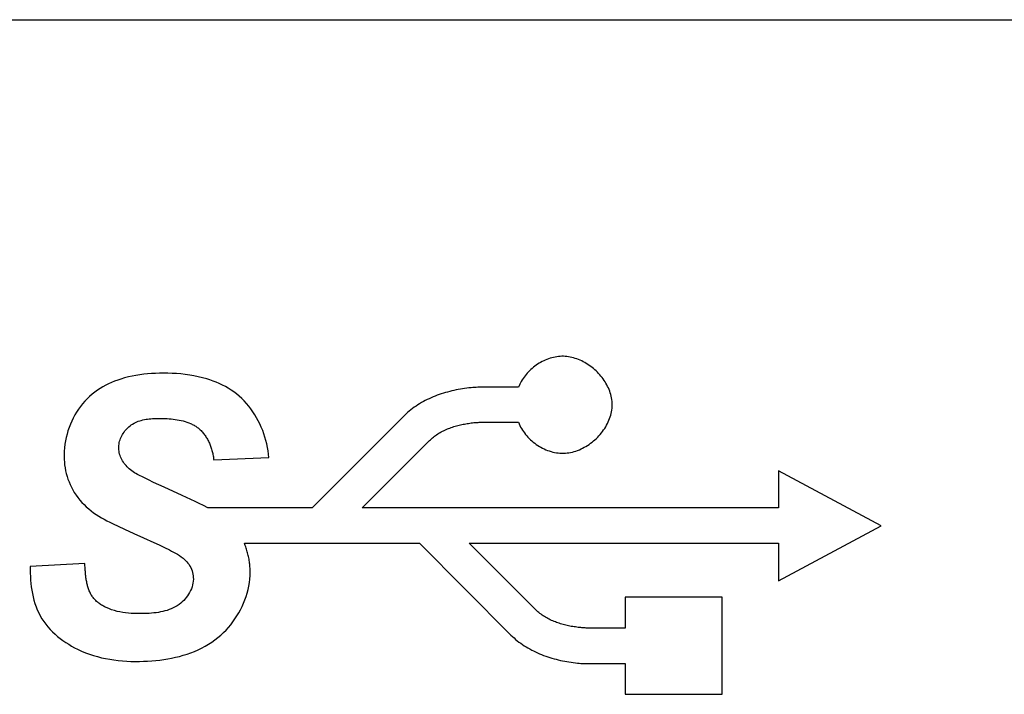
# Model space of a CAD drawing. Units: millimetres. Extents: x 0 to 4756, y 0 to 1682.
# Drawn here: x 3175 to 3178, y 555 to 557 of the extents above; entities that cross this region are included whole.
import ezdxf

# ---------------------------------------------------------------- set-up
doc = ezdxf.new("R2010")
doc.units = ezdxf.units.MM
doc.header["$LTSCALE"] = 261.58
doc.layers.add('7_ALL_FEATURES', color=7, linetype='CONTINUOUS')

msp = doc.modelspace()

# ---------------------------------------------------------------- linework, layer by layer
at = {"layer": '7_ALL_FEATURES', "color": 7, "linetype": 'Continuous'}
for p, q in [((3165.5515, 557.2412), (3185.5513, 557.2412)), ((3176.2821, 556.0959), (3176.2771, 556.093)), ((3176.2871, 556.0987), (3176.2821, 556.0959)), ((3176.2923, 556.1013), (3176.2871, 556.0987)), ((3176.2976, 556.1037), (3176.2923, 556.1013)), ((3176.3029, 556.1059), (3176.2976, 556.1037)), ((3176.3083, 556.108), (3176.3029, 556.1059)), ((3176.3138, 556.1098), (3176.3083, 556.108)), ((3176.3193, 556.1114), (3176.3138, 556.1098)), ((3176.3248, 556.1128), (3176.3193, 556.1114)), ((3176.3304, 556.114), (3176.3248, 556.1128)), ((3176.3361, 556.115), (3176.3304, 556.114)), ((3176.3417, 556.1157), (3176.3361, 556.115)), ((3176.3474, 556.1162), (3176.3417, 556.1157)), ((3176.3531, 556.1164), (3176.3474, 556.1162)), ((3176.3588, 556.1164), (3176.3531, 556.1164)), ((3176.3644, 556.1161), (3176.3588, 556.1164)), ((3176.37, 556.1156), (3176.3644, 556.1161)), ((3176.3756, 556.1149), (3176.37, 556.1156)), ((3176.3812, 556.1139), (3176.3756, 556.1149)), ((3176.3867, 556.1127), (3176.3812, 556.1139)), ((3176.3922, 556.1113), (3176.3867, 556.1127)), ((3176.3977, 556.1097), (3176.3922, 556.1113)), ((3176.4032, 556.1079), (3176.3977, 556.1097)), ((3176.4086, 556.1058), (3176.4032, 556.1079)), ((3176.4139, 556.1036), (3176.4086, 556.1058)), ((3176.4192, 556.1011), (3176.4139, 556.1036)), ((3176.4244, 556.0985), (3176.4192, 556.1011)), ((3176.4296, 556.0957), (3176.4244, 556.0985)), ((3176.4347, 556.0928), (3176.4296, 556.0957)), ((3176.2411, 556.0641), (3176.2372, 556.0599)), ((3176.2451, 556.0682), (3176.2411, 556.0641)), ((3176.2493, 556.0721), (3176.2451, 556.0682)), ((3176.2536, 556.076), (3176.2493, 556.0721)), ((3176.2581, 556.0797), (3176.2536, 556.076)), ((3176.2627, 556.0832), (3176.2581, 556.0797)), ((3176.2673, 556.0866), (3176.2627, 556.0832)), ((3176.2721, 556.0899), (3176.2673, 556.0866)), ((3176.2771, 556.093), (3176.2721, 556.0899)), ((3176.4397, 556.0896), (3176.4347, 556.0928)), ((3176.4446, 556.0863), (3176.4397, 556.0896)), ((3176.4494, 556.0829), (3176.4446, 556.0863)), ((3176.4541, 556.0792), (3176.4494, 556.0829)), ((3176.4587, 556.0755), (3176.4541, 556.0792)), ((3176.4632, 556.0716), (3176.4587, 556.0755)), ((3176.4675, 556.0676), (3176.4632, 556.0716)), ((3176.4718, 556.0634), (3176.4675, 556.0676)), ((3176.4759, 556.0591), (3176.4718, 556.0634)), ((3174.8481, 556.0292), (3174.8382, 556.0247)), ((3174.8582, 556.0333), (3174.8481, 556.0292)), ((3174.8684, 556.0371), (3174.8582, 556.0333)), ((3174.8788, 556.0406), (3174.8684, 556.0371)), ((3174.8913, 556.0443), (3174.8788, 556.0406)), ((3174.904, 556.0476), (3174.8913, 556.0443)), ((3174.9168, 556.0504), (3174.904, 556.0476)), ((3174.9296, 556.0528), (3174.9168, 556.0504)), ((3174.9425, 556.0548), (3174.9296, 556.0528)), ((3174.9555, 556.0564), (3174.9425, 556.0548)), ((3174.9686, 556.0577), (3174.9555, 556.0564)), ((3174.9817, 556.0587), (3174.9686, 556.0577)), ((3174.9948, 556.0594), (3174.9817, 556.0587)), ((3175.0079, 556.0598), (3174.9948, 556.0594)), ((3175.0211, 556.0599), (3175.0079, 556.0598)), ((3175.0358, 556.0598), (3175.0211, 556.0599)), ((3175.0505, 556.0593), (3175.0358, 556.0598)), ((3175.0652, 556.0585), (3175.0505, 556.0593)), ((3175.0798, 556.0574), (3175.0652, 556.0585)), ((3175.0944, 556.0558), (3175.0798, 556.0574)), ((3175.109, 556.0538), (3175.0944, 556.0558)), ((3175.1234, 556.0513), (3175.109, 556.0538)), ((3175.1378, 556.0484), (3175.1234, 556.0513)), ((3175.152, 556.0449), (3175.1378, 556.0484)), ((3175.1661, 556.0409), (3175.152, 556.0449)), ((3175.1768, 556.0375), (3175.1661, 556.0409)), ((3175.1873, 556.0337), (3175.1768, 556.0375)), ((3175.1978, 556.0296), (3175.1873, 556.0337)), ((3175.2081, 556.0252), (3175.1978, 556.0296)), ((3176.2173, 556.0327), (3176.2147, 556.0279)), ((3176.2202, 556.0374), (3176.2173, 556.0327)), ((3176.2232, 556.0421), (3176.2202, 556.0374)), ((3176.2265, 556.0467), (3176.2232, 556.0421)), ((3176.2299, 556.0512), (3176.2265, 556.0467)), ((3176.2335, 556.0556), (3176.2299, 556.0512)), ((3176.2372, 556.0599), (3176.2335, 556.0556)), ((3176.4799, 556.0547), (3176.4759, 556.0591)), ((3176.4837, 556.0502), (3176.4799, 556.0547)), ((3176.4874, 556.0456), (3176.4837, 556.0502)), ((3176.4909, 556.0409), (3176.4874, 556.0456)), ((3176.4943, 556.0361), (3176.4909, 556.0409)), ((3176.4975, 556.0312), (3176.4943, 556.0361)), ((3176.5005, 556.0262), (3176.4975, 556.0312)), ((3174.7915, 555.9966), (3174.783, 555.9899)), ((3174.8004, 556.003), (3174.7915, 555.9966)), ((3174.8095, 556.009), (3174.8004, 556.003)), ((3174.8189, 556.0146), (3174.8095, 556.009)), ((3174.8284, 556.0198), (3174.8189, 556.0146)), ((3174.8382, 556.0247), (3174.8284, 556.0198)), ((3175.2182, 556.0203), (3175.2081, 556.0252)), ((3175.2282, 556.0152), (3175.2182, 556.0203)), ((3175.2379, 556.0096), (3175.2282, 556.0152)), ((3175.2474, 556.0036), (3175.2379, 556.0096)), ((3175.2566, 555.9973), (3175.2474, 556.0036)), ((3175.2656, 555.9906), (3175.2566, 555.9973)), ((3175.964, 555.9952), (3175.957, 555.9931)), ((3175.971, 555.9972), (3175.964, 555.9952)), ((3175.9781, 555.9991), (3175.971, 555.9972)), ((3175.9852, 556.0008), (3175.9781, 555.9991)), ((3175.9923, 556.0025), (3175.9852, 556.0008)), ((3175.9994, 556.004), (3175.9923, 556.0025)), ((3176.0065, 556.0054), (3175.9994, 556.004)), ((3176.0137, 556.0067), (3176.0065, 556.0054)), ((3176.0208, 556.0079), (3176.0137, 556.0067)), ((3176.0279, 556.0089), (3176.0208, 556.0079)), ((3176.0351, 556.0099), (3176.0279, 556.0089)), ((3176.0422, 556.0107), (3176.0351, 556.0099)), ((3176.0493, 556.0115), (3176.0422, 556.0107)), ((3176.055, 556.012), (3176.0493, 556.0115)), ((3176.0606, 556.0124), (3176.055, 556.012)), ((3176.0663, 556.0128), (3176.0606, 556.0124)), ((3176.072, 556.013), (3176.0663, 556.0128)), ((3176.0777, 556.013), (3176.072, 556.013)), ((3176.2079, 556.013), (3176.0777, 556.013)), ((3176.2099, 556.018), (3176.2079, 556.013)), ((3176.2122, 556.023), (3176.2099, 556.018)), ((3176.2147, 556.0279), (3176.2122, 556.023)), ((3176.5034, 556.0211), (3176.5005, 556.0262)), ((3176.506, 556.016), (3176.5034, 556.0211)), ((3176.5085, 556.0108), (3176.506, 556.016)), ((3176.5108, 556.0056), (3176.5085, 556.0108)), ((3176.5129, 556), (3176.5108, 556.0056)), ((3176.5149, 555.9945), (3176.5129, 556)), ((3174.7587, 555.9667), (3174.7513, 555.9581)), ((3174.7665, 555.9749), (3174.7587, 555.9667)), ((3174.7747, 555.9827), (3174.7665, 555.9749)), ((3174.783, 555.9899), (3174.7747, 555.9827)), ((3175.2743, 555.9834), (3175.2656, 555.9906)), ((3175.2828, 555.9757), (3175.2743, 555.9834)), ((3175.291, 555.9675), (3175.2828, 555.9757)), ((3175.2989, 555.959), (3175.291, 555.9675)), ((3175.8901, 555.9652), (3175.8838, 555.9617)), ((3175.8965, 555.9686), (3175.8901, 555.9652)), ((3175.9029, 555.9718), (3175.8965, 555.9686)), ((3175.9095, 555.9749), (3175.9029, 555.9718)), ((3175.9161, 555.9779), (3175.9095, 555.9749)), ((3175.9227, 555.9808), (3175.9161, 555.9779)), ((3175.9295, 555.9835), (3175.9227, 555.9808)), ((3175.9363, 555.9861), (3175.9295, 555.9835)), ((3175.9431, 555.9886), (3175.9363, 555.9861)), ((3175.95, 555.9909), (3175.9431, 555.9886)), ((3175.957, 555.9931), (3175.95, 555.9909)), ((3176.5166, 555.9888), (3176.5149, 555.9945)), ((3176.518, 555.9832), (3176.5166, 555.9888)), ((3176.5192, 555.9775), (3176.518, 555.9832)), ((3176.5201, 555.9717), (3176.5192, 555.9775)), ((3176.5208, 555.966), (3176.5201, 555.9717)), ((3176.5212, 555.9602), (3176.5208, 555.966)), ((3174.7312, 555.9303), (3174.7254, 555.9204)), ((3174.7375, 555.9399), (3174.7312, 555.9303)), ((3174.7442, 555.9492), (3174.7375, 555.9399)), ((3174.7513, 555.9581), (3174.7442, 555.9492)), ((3175.3064, 555.9501), (3175.2989, 555.959)), ((3175.3135, 555.9408), (3175.3064, 555.9501)), ((3175.3203, 555.9313), (3175.3135, 555.9408)), ((3175.3267, 555.9214), (3175.3203, 555.9313)), ((3175.8429, 555.9333), (3175.8375, 555.9287)), ((3175.8484, 555.9378), (3175.8429, 555.9333)), ((3175.854, 555.9421), (3175.8484, 555.9378)), ((3175.8598, 555.9463), (3175.854, 555.9421)), ((3175.8656, 555.9504), (3175.8598, 555.9463)), ((3175.8716, 555.9543), (3175.8656, 555.9504)), ((3175.8777, 555.9581), (3175.8716, 555.9543)), ((3175.8838, 555.9617), (3175.8777, 555.9581)), ((3176.5179, 555.9254), (3176.5191, 555.9311)), ((3176.5191, 555.9311), (3176.5201, 555.937)), ((3176.5201, 555.937), (3176.5208, 555.9428)), ((3176.5208, 555.9428), (3176.5212, 555.9486)), ((3176.5214, 555.9545), (3176.5212, 555.9602)), ((3176.5212, 555.9486), (3176.5214, 555.9545)), ((3174.7148, 555.8999), (3174.7102, 555.8893)), ((3174.7199, 555.9103), (3174.7148, 555.8999)), ((3174.7254, 555.9204), (3174.7199, 555.9103)), ((3174.9276, 555.8951), (3174.9324, 555.8972)), ((3174.9324, 555.8972), (3174.9373, 555.8992)), ((3174.9373, 555.8992), (3174.9423, 555.9009)), ((3174.9423, 555.9009), (3174.9474, 555.9025)), ((3174.9474, 555.9025), (3174.9526, 555.9038)), ((3174.9526, 555.9038), (3174.9579, 555.905)), ((3174.9579, 555.905), (3174.9632, 555.906)), ((3174.9632, 555.906), (3174.9686, 555.9068)), ((3174.9686, 555.9068), (3174.9741, 555.9075)), ((3174.9741, 555.9075), (3174.9796, 555.9081)), ((3174.9796, 555.9081), (3174.9852, 555.9085)), ((3174.9852, 555.9085), (3174.9909, 555.9089)), ((3174.9909, 555.9089), (3174.9965, 555.9091)), ((3174.9965, 555.9091), (3175.0022, 555.9092)), ((3175.0022, 555.9092), (3175.0079, 555.9092)), ((3175.0079, 555.9092), (3175.0136, 555.9091)), ((3175.0136, 555.9091), (3175.0193, 555.909)), ((3175.0193, 555.909), (3175.0263, 555.9088)), ((3175.0263, 555.9088), (3175.0333, 555.9084)), ((3175.0333, 555.9084), (3175.0403, 555.9079)), ((3175.0403, 555.9079), (3175.0472, 555.9073)), ((3175.0472, 555.9073), (3175.0541, 555.9066)), ((3175.0541, 555.9066), (3175.0609, 555.9057)), ((3175.0609, 555.9057), (3175.0677, 555.9047)), ((3175.0677, 555.9047), (3175.0743, 555.9035)), ((3175.0743, 555.9035), (3175.0809, 555.9021)), ((3175.0809, 555.9021), (3175.0874, 555.9005)), ((3175.0874, 555.9005), (3175.0937, 555.8987)), ((3175.0937, 555.8987), (3175.1, 555.8967)), ((3175.1, 555.8967), (3175.1061, 555.8944)), ((3175.3327, 555.9113), (3175.3267, 555.9214)), ((3175.3384, 555.9009), (3175.3327, 555.9113)), ((3175.3436, 555.8904), (3175.3384, 555.9009)), ((3175.8272, 555.919), (3175.5189, 555.6103)), ((3175.8323, 555.9239), (3175.8272, 555.919)), ((3175.8375, 555.9287), (3175.8323, 555.9239)), ((3176.5054, 555.8916), (3176.508, 555.8971)), ((3176.508, 555.8971), (3176.5105, 555.9026)), ((3176.5105, 555.9026), (3176.5127, 555.9082)), ((3176.5127, 555.9082), (3176.5147, 555.9139)), ((3176.5147, 555.9139), (3176.5164, 555.9196)), ((3176.5164, 555.9196), (3176.5179, 555.9254)), ((3174.7023, 555.8675), (3174.699, 555.8564)), ((3174.706, 555.8785), (3174.7023, 555.8675)), ((3174.7102, 555.8893), (3174.706, 555.8785)), ((3174.8897, 555.8631), (3174.8926, 555.8669)), ((3174.8926, 555.8669), (3174.8956, 555.8707)), ((3174.8956, 555.8707), (3174.8988, 555.8742)), ((3174.8988, 555.8742), (3174.9022, 555.8776)), ((3174.9022, 555.8776), (3174.9056, 555.8808)), ((3174.9056, 555.8808), (3174.9098, 555.8841)), ((3174.9098, 555.8841), (3174.914, 555.8872)), ((3174.914, 555.8872), (3174.9184, 555.8901)), ((3174.9184, 555.8901), (3174.923, 555.8927)), ((3174.923, 555.8927), (3174.9276, 555.8951)), ((3175.1061, 555.8944), (3175.112, 555.8919)), ((3175.112, 555.8919), (3175.115, 555.8905)), ((3175.115, 555.8905), (3175.1179, 555.8891)), ((3175.1179, 555.8891), (3175.1208, 555.8876)), ((3175.1208, 555.8876), (3175.1236, 555.886)), ((3175.1236, 555.886), (3175.1264, 555.8843)), ((3175.1264, 555.8843), (3175.1291, 555.8826)), ((3175.1291, 555.8826), (3175.1318, 555.8808)), ((3175.1318, 555.8808), (3175.1344, 555.8789)), ((3175.1344, 555.8789), (3175.137, 555.877)), ((3175.137, 555.877), (3175.1395, 555.875)), ((3175.1395, 555.875), (3175.142, 555.8728)), ((3175.142, 555.8728), (3175.1445, 555.8705)), ((3175.1445, 555.8705), (3175.147, 555.8681)), ((3175.147, 555.8681), (3175.1495, 555.8655)), ((3175.1495, 555.8655), (3175.1518, 555.8629)), ((3175.3485, 555.8796), (3175.3436, 555.8904)), ((3175.353, 555.8687), (3175.3485, 555.8796)), ((3175.357, 555.8576), (3175.353, 555.8687)), ((3175.946, 555.8616), (3175.9499, 555.8638)), ((3175.9499, 555.8638), (3175.9539, 555.8659)), ((3175.9539, 555.8659), (3175.9579, 555.868)), ((3175.9579, 555.868), (3175.962, 555.8699)), ((3175.962, 555.8699), (3175.9662, 555.8718)), ((3175.9662, 555.8718), (3175.9704, 555.8736)), ((3175.9704, 555.8736), (3175.9746, 555.8753)), ((3175.9746, 555.8753), (3175.9789, 555.8769)), ((3175.9789, 555.8769), (3175.9832, 555.8785)), ((3175.9832, 555.8785), (3175.9876, 555.88)), ((3175.9876, 555.88), (3175.9919, 555.8814)), ((3175.9919, 555.8814), (3175.9964, 555.8827)), ((3175.9964, 555.8827), (3176.0008, 555.884)), ((3176.0008, 555.884), (3176.0052, 555.8852)), ((3176.0052, 555.8852), (3176.0097, 555.8863)), ((3176.0097, 555.8863), (3176.0142, 555.8874)), ((3176.0142, 555.8874), (3176.0187, 555.8884)), ((3176.0187, 555.8884), (3176.0232, 555.8894)), ((3176.0232, 555.8894), (3176.0277, 555.8902)), ((3176.0277, 555.8902), (3176.0323, 555.8911)), ((3176.0323, 555.8911), (3176.0368, 555.8918)), ((3176.0368, 555.8918), (3176.0413, 555.8925)), ((3176.0413, 555.8925), (3176.0458, 555.8932)), ((3176.0458, 555.8932), (3176.0503, 555.8937)), ((3176.0503, 555.8937), (3176.0548, 555.8943)), ((3176.0548, 555.8943), (3176.0593, 555.8948)), ((3176.0593, 555.8948), (3176.0628, 555.8951)), ((3176.0628, 555.8951), (3176.0663, 555.8954)), ((3176.0663, 555.8954), (3176.0699, 555.8957)), ((3176.0699, 555.8957), (3176.0734, 555.8958)), ((3176.0734, 555.8958), (3176.077, 555.8959)), ((3176.077, 555.8959), (3176.2079, 555.8959)), ((3176.2079, 555.8959), (3176.2101, 555.8906)), ((3176.2101, 555.8906), (3176.2125, 555.8854)), ((3176.2125, 555.8854), (3176.2151, 555.8802)), ((3176.2151, 555.8802), (3176.218, 555.8751)), ((3176.218, 555.8751), (3176.2211, 555.8701)), ((3176.2211, 555.8701), (3176.2244, 555.8651)), ((3176.2244, 555.8651), (3176.2279, 555.8603)), ((3176.4852, 555.8605), (3176.489, 555.8655)), ((3176.489, 555.8655), (3176.4927, 555.8705)), ((3176.4927, 555.8705), (3176.4961, 555.8756)), ((3176.4961, 555.8756), (3176.4994, 555.8809)), ((3176.4994, 555.8809), (3176.5025, 555.8862)), ((3176.5025, 555.8862), (3176.5054, 555.8916)), ((3174.6938, 555.8339), (3174.692, 555.8225)), ((3174.6962, 555.8452), (3174.6938, 555.8339)), ((3174.699, 555.8564), (3174.6962, 555.8452)), ((3174.8738, 555.828), (3174.875, 555.8326)), ((3174.875, 555.8326), (3174.8764, 555.8372)), ((3174.8764, 555.8372), (3174.8781, 555.8418)), ((3174.8781, 555.8418), (3174.88, 555.8462)), ((3174.88, 555.8462), (3174.8821, 555.8506)), ((3174.8821, 555.8506), (3174.8844, 555.8549)), ((3174.8844, 555.8549), (3174.887, 555.859)), ((3174.887, 555.859), (3174.8897, 555.8631)), ((3175.1518, 555.8629), (3175.1541, 555.8602)), ((3175.1541, 555.8602), (3175.1563, 555.8575)), ((3175.1563, 555.8575), (3175.1585, 555.8546)), ((3175.1585, 555.8546), (3175.1606, 555.8517)), ((3175.1606, 555.8517), (3175.1626, 555.8488)), ((3175.1626, 555.8488), (3175.1646, 555.8457)), ((3175.1646, 555.8457), (3175.1664, 555.8426)), ((3175.1664, 555.8426), (3175.1683, 555.8395)), ((3175.1683, 555.8395), (3175.17, 555.8363)), ((3175.17, 555.8363), (3175.1717, 555.833)), ((3175.1717, 555.833), (3175.1733, 555.8297)), ((3175.3606, 555.8464), (3175.357, 555.8576)), ((3175.3639, 555.8351), (3175.3606, 555.8464)), ((3175.3667, 555.8237), (3175.3639, 555.8351)), ((3175.6856, 555.6103), (3175.9106, 555.8346)), ((3175.9106, 555.8346), (3175.9137, 555.8377)), ((3175.9137, 555.8377), (3175.917, 555.8408)), ((3175.917, 555.8408), (3175.9203, 555.8437)), ((3175.9203, 555.8437), (3175.9238, 555.8465)), ((3175.9238, 555.8465), (3175.9273, 555.8493)), ((3175.9273, 555.8493), (3175.9309, 555.8519)), ((3175.9309, 555.8519), (3175.9345, 555.8545)), ((3175.9345, 555.8545), (3175.9383, 555.8569)), ((3175.9383, 555.8569), (3175.9421, 555.8593)), ((3175.9421, 555.8593), (3175.946, 555.8616)), ((3176.2279, 555.8603), (3176.2316, 555.8556)), ((3176.2316, 555.8556), (3176.2355, 555.8509)), ((3176.2355, 555.8509), (3176.2396, 555.8464)), ((3176.2396, 555.8464), (3176.2438, 555.8421)), ((3176.2438, 555.8421), (3176.2482, 555.8378)), ((3176.2482, 555.8378), (3176.2528, 555.8337)), ((3176.2528, 555.8337), (3176.2575, 555.8298)), ((3176.454, 555.8297), (3176.4589, 555.8336)), ((3176.4589, 555.8336), (3176.4636, 555.8378)), ((3176.4636, 555.8378), (3176.4682, 555.8421)), ((3176.4682, 555.8421), (3176.4727, 555.8465)), ((3176.4727, 555.8465), (3176.477, 555.851)), ((3176.477, 555.851), (3176.4812, 555.8557)), ((3176.4812, 555.8557), (3176.4852, 555.8605)), ((3174.6897, 555.7996), (3174.6893, 555.7881)), ((3174.6906, 555.811), (3174.6897, 555.7996)), ((3174.692, 555.8225), (3174.6906, 555.811)), ((3174.8719, 555.8138), (3174.8723, 555.8186)), ((3174.8719, 555.8091), (3174.8719, 555.8138)), ((3174.8722, 555.8042), (3174.8719, 555.8091)), ((3174.8728, 555.7994), (3174.8722, 555.8042)), ((3174.8723, 555.8186), (3174.8729, 555.8233)), ((3174.8737, 555.7946), (3174.8728, 555.7994)), ((3174.8729, 555.8233), (3174.8738, 555.828)), ((3175.1733, 555.8297), (3175.1748, 555.8264)), ((3175.1748, 555.8264), (3175.1763, 555.823)), ((3175.1763, 555.823), (3175.1777, 555.8196)), ((3175.1777, 555.8196), (3175.179, 555.8162)), ((3175.179, 555.8162), (3175.1802, 555.8127)), ((3175.1802, 555.8127), (3175.1814, 555.8092)), ((3175.1814, 555.8092), (3175.1825, 555.8057)), ((3175.1825, 555.8057), (3175.1836, 555.8022)), ((3175.1836, 555.8022), (3175.1845, 555.7986)), ((3175.1845, 555.7986), (3175.1854, 555.7951)), ((3175.369, 555.8123), (3175.3667, 555.8237)), ((3175.371, 555.8009), (3175.369, 555.8123)), ((3175.3724, 555.7895), (3175.371, 555.8009)), ((3176.2575, 555.8298), (3176.2624, 555.826)), ((3176.2624, 555.826), (3176.2673, 555.8223)), ((3176.2673, 555.8223), (3176.2724, 555.8189)), ((3176.2724, 555.8189), (3176.2777, 555.8156)), ((3176.2777, 555.8156), (3176.283, 555.8125)), ((3176.283, 555.8125), (3176.2884, 555.8096)), ((3176.2884, 555.8096), (3176.294, 555.8069)), ((3176.294, 555.8069), (3176.2996, 555.8044)), ((3176.2996, 555.8044), (3176.3053, 555.8021)), ((3176.3053, 555.8021), (3176.311, 555.8001)), ((3176.311, 555.8001), (3176.3169, 555.7982)), ((3176.3169, 555.7982), (3176.3227, 555.7967)), ((3176.3883, 555.7966), (3176.3941, 555.7982)), ((3176.3941, 555.7982), (3176.3999, 555.8)), ((3176.3999, 555.8), (3176.4057, 555.802)), ((3176.4057, 555.802), (3176.4114, 555.8043)), ((3176.4114, 555.8043), (3176.417, 555.8068)), ((3176.417, 555.8068), (3176.4225, 555.8095)), ((3176.4225, 555.8095), (3176.428, 555.8124)), ((3176.428, 555.8124), (3176.4334, 555.8155)), ((3176.4334, 555.8155), (3176.4387, 555.8187)), ((3176.4387, 555.8187), (3176.4439, 555.8222)), ((3176.4439, 555.8222), (3176.449, 555.8259)), ((3176.449, 555.8259), (3176.454, 555.8297)), ((3174.6893, 555.7881), (3174.6893, 555.7798)), ((3174.6893, 555.7798), (3174.6896, 555.7715)), ((3174.6896, 555.7715), (3174.6902, 555.7633)), ((3174.8748, 555.7898), (3174.8737, 555.7946)), ((3174.8763, 555.7851), (3174.8748, 555.7898)), ((3174.8781, 555.7805), (3174.8763, 555.7851)), ((3174.88, 555.7759), (3174.8781, 555.7805)), ((3174.8823, 555.7715), (3174.88, 555.7759)), ((3174.8847, 555.7672), (3174.8823, 555.7715)), ((3174.8873, 555.7629), (3174.8847, 555.7672)), ((3175.1854, 555.7951), (3175.1862, 555.7915)), ((3175.1862, 555.7915), (3175.1869, 555.7879)), ((3175.1869, 555.7879), (3175.1876, 555.7844)), ((3175.1876, 555.7844), (3175.1882, 555.7808)), ((3175.1882, 555.7808), (3175.1887, 555.7772)), ((3175.1887, 555.7772), (3175.1892, 555.7737)), ((3175.1892, 555.7737), (3175.1895, 555.7702)), ((3175.1895, 555.7702), (3175.3735, 555.7781)), ((3175.3735, 555.7781), (3175.3724, 555.7895)), ((3176.3227, 555.7967), (3176.3287, 555.7953)), ((3176.3287, 555.7953), (3176.3346, 555.7942)), ((3176.3346, 555.7942), (3176.3407, 555.7934)), ((3176.3407, 555.7934), (3176.3467, 555.7928)), ((3176.3467, 555.7928), (3176.3527, 555.7926)), ((3176.3527, 555.7926), (3176.3588, 555.7926)), ((3176.3588, 555.7926), (3176.3647, 555.7928)), ((3176.3647, 555.7928), (3176.3706, 555.7934)), ((3176.3706, 555.7934), (3176.3766, 555.7942)), ((3176.3766, 555.7942), (3176.3824, 555.7953)), ((3176.3824, 555.7953), (3176.3883, 555.7966)), ((3174.6902, 555.7633), (3174.6912, 555.7535)), ((3174.6912, 555.7535), (3174.6926, 555.7437)), ((3174.6926, 555.7437), (3174.6945, 555.7341)), ((3174.6945, 555.7341), (3174.6967, 555.7245)), ((3174.8902, 555.7588), (3174.8873, 555.7629)), ((3174.8932, 555.7549), (3174.8902, 555.7588)), ((3174.8964, 555.7511), (3174.8932, 555.7549)), ((3174.8997, 555.7475), (3174.8964, 555.7511)), ((3174.9032, 555.744), (3174.8997, 555.7475)), ((3174.9073, 555.7403), (3174.9032, 555.744)), ((3174.9115, 555.7369), (3174.9073, 555.7403)), ((3174.9158, 555.7336), (3174.9115, 555.7369)), ((3174.9203, 555.7305), (3174.9158, 555.7336)), ((3177.4199, 555.5504), (3177.0771, 555.734)), ((3177.0771, 555.734), (3177.0771, 555.6103)), ((3174.6967, 555.7245), (3174.6993, 555.7151)), ((3174.6993, 555.7151), (3174.7023, 555.7058)), ((3174.7023, 555.7058), (3174.7057, 555.6966)), ((3174.9248, 555.7276), (3174.9203, 555.7305)), ((3174.9294, 555.7248), (3174.9248, 555.7276)), ((3174.9342, 555.7221), (3174.9294, 555.7248)), ((3174.9389, 555.7195), (3174.9342, 555.7221)), ((3174.9437, 555.717), (3174.9389, 555.7195)), ((3174.9486, 555.7145), (3174.9437, 555.717)), ((3174.9534, 555.7121), (3174.9486, 555.7145)), ((3174.9709, 555.7036), (3174.9534, 555.7121)), ((3174.9885, 555.6952), (3174.9709, 555.7036)), ((3174.7057, 555.6966), (3174.7094, 555.6877)), ((3174.7094, 555.6877), (3174.7136, 555.6789)), ((3174.7136, 555.6789), (3174.7182, 555.6703)), ((3174.7182, 555.6703), (3174.7235, 555.6614)), ((3175.0061, 555.687), (3174.9885, 555.6952)), ((3175.0237, 555.679), (3175.0061, 555.687)), ((3175.0844, 555.6516), (3175.0237, 555.679)), ((3174.7235, 555.6614), (3174.7293, 555.6527)), ((3174.7293, 555.6527), (3174.7354, 555.6443)), ((3174.7354, 555.6443), (3174.742, 555.6362)), ((3174.742, 555.6362), (3174.7489, 555.6284)), ((3175.0987, 555.645), (3175.0844, 555.6516)), ((3175.1129, 555.6384), (3175.0987, 555.645)), ((3175.1271, 555.6316), (3175.1129, 555.6384)), ((3174.7489, 555.6284), (3174.7561, 555.6208)), ((3174.7561, 555.6208), (3174.7636, 555.6136)), ((3174.7636, 555.6136), (3174.7715, 555.6067)), ((3174.7715, 555.6067), (3174.7796, 555.6001)), ((3175.1412, 555.6247), (3175.1271, 555.6316)), ((3175.1553, 555.6176), (3175.1412, 555.6247)), ((3175.1692, 555.6103), (3175.1553, 555.6176)), ((3175.5189, 555.6103), (3175.1692, 555.6103)), ((3177.0771, 555.6103), (3175.6856, 555.6103)), ((3174.7796, 555.6001), (3174.7879, 555.5938)), ((3174.7879, 555.5938), (3174.7964, 555.5879)), ((3174.7964, 555.5879), (3174.8052, 555.5823)), ((3174.8052, 555.5823), (3174.8142, 555.577)), ((3174.8142, 555.577), (3174.8233, 555.572)), ((3174.8233, 555.572), (3174.8325, 555.5672)), ((3174.8325, 555.5672), (3174.8417, 555.5625)), ((3174.8417, 555.5625), (3174.8511, 555.558)), ((3174.8511, 555.558), (3174.8916, 555.5387)), ((3174.8916, 555.5387), (3174.9229, 555.5241)), ((3177.0771, 555.3667), (3177.4199, 555.5504)), ((3174.9229, 555.5241), (3174.9542, 555.5097)), ((3174.9542, 555.5097), (3174.9895, 555.4939)), ((3174.9895, 555.4939), (3175.007, 555.486)), ((3175.007, 555.486), (3175.0246, 555.4778)), ((3175.0246, 555.4778), (3175.042, 555.4693)), ((3175.042, 555.4693), (3175.0487, 555.4659)), ((3175.2918, 555.4918), (3175.8768, 555.4918)), ((3175.2934, 555.4879), (3175.2918, 555.4918)), ((3175.295, 555.4839), (3175.2934, 555.4879)), ((3175.2965, 555.4799), (3175.295, 555.4839)), ((3175.2979, 555.4758), (3175.2965, 555.4799)), ((3175.2992, 555.4718), (3175.2979, 555.4758)), ((3175.3005, 555.4677), (3175.2992, 555.4718)), ((3175.8768, 555.4918), (3176.1827, 555.1852)), ((3176.0436, 555.4918), (3177.0771, 555.4918)), ((3176.2665, 555.2693), (3176.0436, 555.4918)), ((3177.0771, 555.4918), (3177.0771, 555.3667)), ((3175.0487, 555.4659), (3175.0554, 555.4624)), ((3175.0554, 555.4624), (3175.062, 555.4588)), ((3175.062, 555.4588), (3175.0685, 555.4549)), ((3175.0685, 555.4549), (3175.0748, 555.4509)), ((3175.0748, 555.4509), (3175.0809, 555.4465)), ((3175.0809, 555.4465), (3175.0869, 555.4419)), ((3175.0869, 555.4419), (3175.0913, 555.438)), ((3175.0913, 555.438), (3175.0955, 555.434)), ((3175.3017, 555.4636), (3175.3005, 555.4677)), ((3175.3028, 555.4595), (3175.3017, 555.4636)), ((3175.3039, 555.4553), (3175.3028, 555.4595)), ((3175.3049, 555.4511), (3175.3039, 555.4553)), ((3175.3058, 555.447), (3175.3049, 555.4511)), ((3175.3066, 555.4427), (3175.3058, 555.447)), ((3175.3074, 555.4385), (3175.3066, 555.4427)), ((3175.3081, 555.4343), (3175.3074, 555.4385)), ((3174.5763, 555.4146), (3174.5761, 555.4033)), ((3174.5761, 555.4033), (3174.5762, 555.3919)), ((3174.7589, 555.4246), (3174.5763, 555.4146)), ((3174.7591, 555.4179), (3174.7589, 555.4246)), ((3174.7594, 555.411), (3174.7591, 555.4179)), ((3174.7596, 555.4076), (3174.7594, 555.411)), ((3174.7598, 555.4041), (3174.7596, 555.4076)), ((3174.76, 555.4006), (3174.7598, 555.4041)), ((3175.0955, 555.434), (3175.0995, 555.4297)), ((3175.0995, 555.4297), (3175.1033, 555.4252)), ((3175.1033, 555.4252), (3175.1068, 555.4205)), ((3175.1068, 555.4205), (3175.1099, 555.4156)), ((3175.1099, 555.4156), (3175.1127, 555.4105)), ((3175.1127, 555.4105), (3175.1151, 555.4053)), ((3175.1151, 555.4053), (3175.1171, 555.4)), ((3175.3088, 555.43), (3175.3081, 555.4343)), ((3175.3093, 555.4258), (3175.3088, 555.43)), ((3175.3098, 555.4215), (3175.3093, 555.4258)), ((3175.3102, 555.4172), (3175.3098, 555.4215)), ((3175.3106, 555.4129), (3175.3102, 555.4172)), ((3175.3108, 555.4086), (3175.3106, 555.4129)), ((3175.311, 555.4043), (3175.3108, 555.4086)), ((3175.3111, 555.4), (3175.311, 555.4043)), ((3174.5762, 555.3919), (3174.5765, 555.3805)), ((3174.5765, 555.3805), (3174.5772, 555.369)), ((3174.7603, 555.3971), (3174.76, 555.4006)), ((3174.7606, 555.3936), (3174.7603, 555.3971)), ((3174.7609, 555.3901), (3174.7606, 555.3936)), ((3174.7612, 555.3866), (3174.7609, 555.3901)), ((3174.7616, 555.3831), (3174.7612, 555.3866)), ((3174.762, 555.3796), (3174.7616, 555.3831)), ((3174.7625, 555.3762), (3174.762, 555.3796)), ((3174.763, 555.3727), (3174.7625, 555.3762)), ((3174.7635, 555.3692), (3174.763, 555.3727)), ((3175.1171, 555.4), (3175.1187, 555.3946)), ((3175.1187, 555.3946), (3175.1199, 555.389)), ((3175.1199, 555.389), (3175.1208, 555.3833)), ((3175.1208, 555.3833), (3175.1212, 555.3776)), ((3175.1213, 555.3719), (3175.1209, 555.3654)), ((3175.1212, 555.3776), (3175.1213, 555.3719)), ((3175.3085, 555.3604), (3175.3099, 555.3722)), ((3175.3099, 555.3722), (3175.3108, 555.3839)), ((3175.3108, 555.3839), (3175.3111, 555.3957)), ((3175.3111, 555.3957), (3175.3111, 555.4)), ((3174.5772, 555.369), (3174.5782, 555.3576)), ((3174.5782, 555.3576), (3174.5795, 555.3461)), ((3174.5795, 555.3461), (3174.5811, 555.3348)), ((3174.7641, 555.3658), (3174.7635, 555.3692)), ((3174.7648, 555.3624), (3174.7641, 555.3658)), ((3174.7655, 555.359), (3174.7648, 555.3624)), ((3174.7663, 555.3556), (3174.7655, 555.359)), ((3174.7671, 555.3523), (3174.7663, 555.3556)), ((3174.768, 555.349), (3174.7671, 555.3523)), ((3174.7689, 555.3457), (3174.768, 555.349)), ((3174.77, 555.3424), (3174.7689, 555.3457)), ((3174.7711, 555.3392), (3174.77, 555.3424)), ((3174.7722, 555.3361), (3174.7711, 555.3392)), ((3175.1146, 555.3398), (3175.1119, 555.3336)), ((3175.1168, 555.346), (3175.1146, 555.3398)), ((3175.1186, 555.3524), (3175.1168, 555.346)), ((3175.12, 555.3589), (3175.1186, 555.3524)), ((3175.1209, 555.3654), (3175.12, 555.3589)), ((3175.301, 555.3255), (3175.304, 555.3371)), ((3175.304, 555.3371), (3175.3065, 555.3487)), ((3175.3065, 555.3487), (3175.3085, 555.3604)), ((3174.5811, 555.3348), (3174.5832, 555.3235)), ((3174.5832, 555.3235), (3174.5856, 555.3123)), ((3174.5856, 555.3123), (3174.5885, 555.3012)), ((3174.7735, 555.333), (3174.7722, 555.3361)), ((3174.7748, 555.3299), (3174.7735, 555.333)), ((3174.7762, 555.3269), (3174.7748, 555.3299)), ((3174.7777, 555.3239), (3174.7762, 555.3269)), ((3174.7792, 555.321), (3174.7777, 555.3239)), ((3174.7809, 555.3182), (3174.7792, 555.321)), ((3174.7827, 555.3154), (3174.7809, 555.3182)), ((3174.7845, 555.3127), (3174.7827, 555.3154)), ((3174.7865, 555.3101), (3174.7845, 555.3127)), ((3174.7885, 555.3075), (3174.7865, 555.3101)), ((3174.7907, 555.3049), (3174.7885, 555.3075)), ((3174.793, 555.3025), (3174.7907, 555.3049)), ((3175.0936, 555.3056), (3175.089, 555.3006)), ((3175.0978, 555.3107), (3175.0936, 555.3056)), ((3175.1018, 555.3162), (3175.0978, 555.3107)), ((3175.1055, 555.3218), (3175.1018, 555.3162)), ((3175.1089, 555.3276), (3175.1055, 555.3218)), ((3175.1119, 555.3336), (3175.1089, 555.3276)), ((3175.2935, 555.3028), (3175.2975, 555.3141)), ((3175.2975, 555.3141), (3175.301, 555.3255)), ((3176.8893, 555.3113), (3176.5648, 555.3113)), ((3176.5648, 555.3113), (3176.5648, 555.2086)), ((3176.8893, 554.9871), (3176.8893, 555.3113)), ((3174.5885, 555.3012), (3174.5918, 555.2903)), ((3174.5918, 555.2903), (3174.5955, 555.2796)), ((3174.5955, 555.2796), (3174.5997, 555.2692)), ((3174.7954, 555.3001), (3174.793, 555.3025)), ((3174.7979, 555.2977), (3174.7954, 555.3001)), ((3174.8004, 555.2955), (3174.7979, 555.2977)), ((3174.8031, 555.2933), (3174.8004, 555.2955)), ((3174.8058, 555.2912), (3174.8031, 555.2933)), ((3174.8086, 555.2892), (3174.8058, 555.2912)), ((3174.8115, 555.2872), (3174.8086, 555.2892)), ((3174.8144, 555.2853), (3174.8115, 555.2872)), ((3174.8174, 555.2835), (3174.8144, 555.2853)), ((3174.8205, 555.2818), (3174.8174, 555.2835)), ((3174.8236, 555.2801), (3174.8205, 555.2818)), ((3174.8267, 555.2785), (3174.8236, 555.2801)), ((3174.8299, 555.277), (3174.8267, 555.2785)), ((3174.8331, 555.2755), (3174.8299, 555.277)), ((3174.8405, 555.2724), (3174.8331, 555.2755)), ((3174.848, 555.2696), (3174.8405, 555.2724)), ((3175.0476, 555.2727), (3175.0407, 555.27)), ((3175.0543, 555.2758), (3175.0476, 555.2727)), ((3175.0609, 555.2792), (3175.0543, 555.2758)), ((3175.0672, 555.2829), (3175.0609, 555.2792)), ((3175.0734, 555.2871), (3175.0672, 555.2829)), ((3175.0793, 555.2916), (3175.0734, 555.2871)), ((3175.0843, 555.296), (3175.0793, 555.2916)), ((3175.089, 555.3006), (3175.0843, 555.296)), ((3175.2789, 555.2699), (3175.2842, 555.2806)), ((3175.2842, 555.2806), (3175.2891, 555.2916)), ((3175.2891, 555.2916), (3175.2935, 555.3028)), ((3174.5997, 555.2692), (3174.6045, 555.2589)), ((3174.6045, 555.2589), (3174.6097, 555.2489)), ((3174.6097, 555.2489), (3174.6154, 555.2393)), ((3174.6154, 555.2393), (3174.6216, 555.2301)), ((3174.8573, 555.2667), (3174.848, 555.2696)), ((3174.8666, 555.2642), (3174.8573, 555.2667)), ((3174.8759, 555.2622), (3174.8666, 555.2642)), ((3174.8853, 555.2606), (3174.8759, 555.2622)), ((3174.8948, 555.2593), (3174.8853, 555.2606)), ((3174.9043, 555.2583), (3174.8948, 555.2593)), ((3174.9139, 555.2576), (3174.9043, 555.2583)), ((3174.9236, 555.2572), (3174.9139, 555.2576)), ((3174.9334, 555.2569), (3174.9236, 555.2572)), ((3174.9432, 555.2569), (3174.9334, 555.2569)), ((3174.9508, 555.2569), (3174.9432, 555.2569)), ((3174.9585, 555.257), (3174.9508, 555.2569)), ((3174.9662, 555.2573), (3174.9585, 555.257)), ((3174.9738, 555.2576), (3174.9662, 555.2573)), ((3174.9815, 555.2582), (3174.9738, 555.2576)), ((3174.9892, 555.2589), (3174.9815, 555.2582)), ((3174.9968, 555.2597), (3174.9892, 555.2589)), ((3175.0043, 555.2608), (3174.9968, 555.2597)), ((3175.0118, 555.2622), (3175.0043, 555.2608)), ((3175.0192, 555.2637), (3175.0118, 555.2622)), ((3175.0265, 555.2655), (3175.0192, 555.2637)), ((3175.0337, 555.2676), (3175.0265, 555.2655)), ((3175.0407, 555.27), (3175.0337, 555.2676)), ((3175.2535, 555.2291), (3175.2604, 555.2389)), ((3175.2604, 555.2389), (3175.267, 555.249)), ((3175.267, 555.249), (3175.2731, 555.2593)), ((3175.2731, 555.2593), (3175.2789, 555.2699)), ((3176.2697, 555.2661), (3176.2665, 555.2693)), ((3176.273, 555.2631), (3176.2697, 555.2661)), ((3176.2764, 555.2602), (3176.273, 555.2631)), ((3176.2798, 555.2574), (3176.2764, 555.2602)), ((3176.2834, 555.2547), (3176.2798, 555.2574)), ((3176.287, 555.252), (3176.2834, 555.2547)), ((3176.2907, 555.2495), (3176.287, 555.252)), ((3176.2945, 555.247), (3176.2907, 555.2495)), ((3176.2983, 555.2447), (3176.2945, 555.247)), ((3176.3022, 555.2424), (3176.2983, 555.2447)), ((3176.3062, 555.2402), (3176.3022, 555.2424)), ((3176.3102, 555.2381), (3176.3062, 555.2402)), ((3174.6216, 555.2301), (3174.6282, 555.2211)), ((3174.6282, 555.2211), (3174.6353, 555.2124)), ((3174.6353, 555.2124), (3174.6428, 555.204)), ((3175.2306, 555.2017), (3175.2385, 555.2105)), ((3175.2385, 555.2105), (3175.2462, 555.2196)), ((3175.2462, 555.2196), (3175.2535, 555.2291)), ((3176.3143, 555.2361), (3176.3102, 555.2381)), ((3176.3185, 555.2342), (3176.3143, 555.2361)), ((3176.3226, 555.2323), (3176.3185, 555.2342)), ((3176.3269, 555.2306), (3176.3226, 555.2323)), ((3176.3312, 555.2289), (3176.3269, 555.2306)), ((3176.3355, 555.2273), (3176.3312, 555.2289)), ((3176.3398, 555.2257), (3176.3355, 555.2273)), ((3176.3442, 555.2243), (3176.3398, 555.2257)), ((3176.3486, 555.2229), (3176.3442, 555.2243)), ((3176.3531, 555.2216), (3176.3486, 555.2229)), ((3176.3575, 555.2203), (3176.3531, 555.2216)), ((3176.362, 555.2191), (3176.3575, 555.2203)), ((3176.3665, 555.218), (3176.362, 555.2191)), ((3176.371, 555.217), (3176.3665, 555.218)), ((3176.3756, 555.216), (3176.371, 555.217)), ((3176.3801, 555.2151), (3176.3756, 555.216)), ((3176.3846, 555.2142), (3176.3801, 555.2151)), ((3176.3892, 555.2134), (3176.3846, 555.2142)), ((3176.3937, 555.2127), (3176.3892, 555.2134)), ((3176.3983, 555.212), (3176.3937, 555.2127)), ((3176.4028, 555.2113), (3176.3983, 555.212)), ((3176.4073, 555.2108), (3176.4028, 555.2113)), ((3176.4119, 555.2102), (3176.4073, 555.2108)), ((3176.4163, 555.2098), (3176.4119, 555.2102)), ((3176.4199, 555.2094), (3176.4163, 555.2098)), ((3176.4235, 555.2091), (3176.4199, 555.2094)), ((3176.4271, 555.2089), (3176.4235, 555.2091)), ((3176.4306, 555.2087), (3176.4271, 555.2089)), ((3176.4342, 555.2086), (3176.4306, 555.2087)), ((3176.5648, 555.2086), (3176.4342, 555.2086)), ((3174.6428, 555.204), (3174.6507, 555.1959)), ((3174.6507, 555.1959), (3174.659, 555.1881)), ((3174.659, 555.1881), (3174.6675, 555.1807)), ((3174.6675, 555.1807), (3174.6764, 555.1735)), ((3174.6764, 555.1735), (3174.6856, 555.1667)), ((3175.1933, 555.1687), (3175.2036, 555.1767)), ((3175.2036, 555.1767), (3175.2136, 555.1852)), ((3175.2136, 555.1852), (3175.2222, 555.1932)), ((3175.2222, 555.1932), (3175.2306, 555.2017)), ((3176.1827, 555.1852), (3176.1878, 555.1802)), ((3176.1878, 555.1802), (3176.1931, 555.1754)), ((3176.1931, 555.1754), (3176.1984, 555.1707)), ((3174.6856, 555.1667), (3174.695, 555.1602)), ((3174.695, 555.1602), (3174.7046, 555.1541)), ((3174.7046, 555.1541), (3174.7144, 555.1483)), ((3174.7144, 555.1483), (3174.7243, 555.1428)), ((3174.7243, 555.1428), (3174.7344, 555.1376)), ((3175.137, 555.1358), (3175.1488, 555.1415)), ((3175.1488, 555.1415), (3175.1603, 555.1476)), ((3175.1603, 555.1476), (3175.1716, 555.1541)), ((3175.1716, 555.1541), (3175.1826, 555.1612)), ((3175.1826, 555.1612), (3175.1933, 555.1687)), ((3176.1984, 555.1707), (3176.2039, 555.1662)), ((3176.2039, 555.1662), (3176.2095, 555.1618)), ((3176.2095, 555.1618), (3176.2153, 555.1576)), ((3176.2153, 555.1576), (3176.2212, 555.1535)), ((3176.2212, 555.1535), (3176.2271, 555.1495)), ((3176.2271, 555.1495), (3176.2332, 555.1457)), ((3176.2332, 555.1457), (3176.2394, 555.142)), ((3176.2394, 555.142), (3176.2457, 555.1385)), ((3174.7344, 555.1376), (3174.7473, 555.1317)), ((3174.7473, 555.1317), (3174.7604, 555.1262)), ((3174.7604, 555.1262), (3174.7737, 555.1213)), ((3174.7737, 555.1213), (3174.7871, 555.1169)), ((3174.7871, 555.1169), (3174.8006, 555.1129)), ((3174.8006, 555.1129), (3174.8143, 555.1095)), ((3174.8143, 555.1095), (3174.828, 555.1065)), ((3175.0355, 555.1054), (3175.0487, 555.1079)), ((3175.0487, 555.1079), (3175.0618, 555.1107)), ((3175.0618, 555.1107), (3175.0747, 555.1139)), ((3175.0747, 555.1139), (3175.0875, 555.1175)), ((3175.0875, 555.1175), (3175.1002, 555.1215)), ((3175.1002, 555.1215), (3175.1126, 555.1258)), ((3175.1126, 555.1258), (3175.1249, 555.1306)), ((3175.1249, 555.1306), (3175.137, 555.1358)), ((3176.2457, 555.1385), (3176.2521, 555.135)), ((3176.2521, 555.135), (3176.2585, 555.1318)), ((3176.2585, 555.1318), (3176.2651, 555.1286)), ((3176.2651, 555.1286), (3176.2717, 555.1256)), ((3176.2717, 555.1256), (3176.2784, 555.1227)), ((3176.2784, 555.1227), (3176.2852, 555.1199)), ((3176.2852, 555.1199), (3176.292, 555.1173)), ((3176.292, 555.1173), (3176.2989, 555.1148)), ((3176.2989, 555.1148), (3176.3058, 555.1124)), ((3176.3058, 555.1124), (3176.3128, 555.1101)), ((3176.3128, 555.1101), (3176.3198, 555.108)), ((3176.3198, 555.108), (3176.3268, 555.106)), ((3174.828, 555.1065), (3174.8419, 555.104)), ((3174.8419, 555.104), (3174.8559, 555.1018)), ((3174.8559, 555.1018), (3174.8701, 555.1001)), ((3174.8701, 555.1001), (3174.8843, 555.0988)), ((3174.8843, 555.0988), (3174.8985, 555.0978)), ((3174.8985, 555.0978), (3174.9129, 555.0972)), ((3174.9129, 555.0972), (3174.9273, 555.0969)), ((3174.9273, 555.0969), (3174.9418, 555.097)), ((3174.9418, 555.097), (3174.9552, 555.0973)), ((3174.9552, 555.0973), (3174.9686, 555.0979)), ((3174.9686, 555.0979), (3174.9821, 555.0988)), ((3174.9821, 555.0988), (3174.9955, 555.1)), ((3174.9955, 555.1), (3175.0089, 555.1015)), ((3175.0089, 555.1015), (3175.0222, 555.1033)), ((3175.0222, 555.1033), (3175.0355, 555.1054)), ((3176.3268, 555.106), (3176.3339, 555.1041)), ((3176.3339, 555.1041), (3176.341, 555.1023)), ((3176.341, 555.1023), (3176.3482, 555.1006)), ((3176.3482, 555.1006), (3176.3553, 555.0991)), ((3176.3553, 555.0991), (3176.3625, 555.0976)), ((3176.3625, 555.0976), (3176.3696, 555.0963)), ((3176.3696, 555.0963), (3176.3768, 555.0951)), ((3176.3768, 555.0951), (3176.384, 555.094)), ((3176.384, 555.094), (3176.3911, 555.093)), ((3176.3911, 555.093), (3176.3983, 555.0922)), ((3176.3983, 555.0922), (3176.4054, 555.0914)), ((3176.4054, 555.0914), (3176.4112, 555.0909)), ((3176.4112, 555.0909), (3176.4169, 555.0904)), ((3176.4169, 555.0904), (3176.4227, 555.0901)), ((3176.4227, 555.0901), (3176.4285, 555.0898)), ((3176.4285, 555.0898), (3176.4342, 555.0898)), ((3176.4342, 555.0898), (3176.5648, 555.0898)), ((3176.5648, 555.0898), (3176.5648, 554.9871)), ((3176.5648, 554.9871), (3176.8893, 554.9871))]:
    msp.add_line(p, q, dxfattribs=at)

doc.saveas('drawing.dxf')
